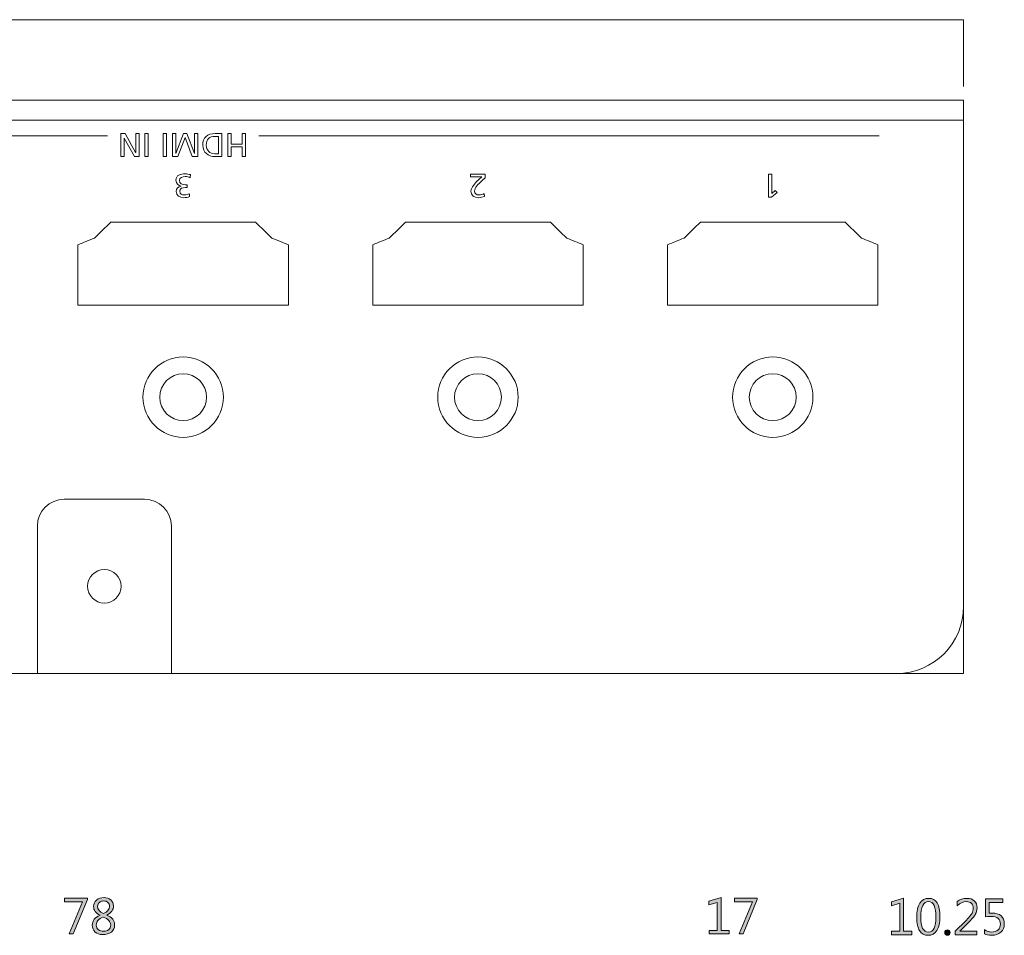
# Model space of a CAD drawing. Units: millimetres. Extents: x -210 to 507, y -105 to 315.
# Drawn here: x 73 to 147, y 243 to 311 of the extents above; entities that cross this region are included whole.
import ezdxf

# ---------------------------------------------------------------- set-up
doc = ezdxf.new("R2010")
doc.units = ezdxf.units.MM
doc.header["$MEASUREMENT"] = 0
for name, color, linetype, lineweight in [('size', 7, 'Continuous', 0), ('圖層 5', 7, 'Continuous', 0), ('面板-line', 7, 'Continuous', 0)]:
    doc.layers.add(name, color=color, linetype=linetype, lineweight=lineweight)

msp = doc.modelspace()

# ---------------------------------------------------------------- hatches: boundary and pattern name
at = {"layer": '圖層 5'}
h = msp.add_hatch(color=62, dxfattribs=at)
h.dxf.hatch_style = 2
h.paths.add_polyline_path([(78.474, 245.554), (77.409, 242.97), (77.113, 242.97), (78.116, 245.377), (76.763, 245.377), (76.763, 245.639), (78.474, 245.639)])
h = msp.add_hatch(color=62, dxfattribs=at)
h.dxf.hatch_style = 2
edge = h.paths.add_edge_path()
edge.add_spline(control_points=[(79.418, 244.376), (79.097, 244.527), (78.936, 244.745), (78.936, 245.027), (78.936, 245.223), (79.01, 245.381), (79.16, 245.502), (79.309, 245.623), (79.494, 245.684), (79.715, 245.684), (79.912, 245.684), (80.079, 245.627), (80.216, 245.514), (80.353, 245.401), (80.421, 245.252), (80.421, 245.069), (80.421, 244.772), (80.256, 244.541), (79.925, 244.376), (79.925, 244.376), (79.925, 244.369), (79.925, 244.369), (80.314, 244.222), (80.509, 243.981), (80.509, 243.645), (80.509, 243.418), (80.428, 243.241), (80.266, 243.114), (80.104, 242.988), (79.888, 242.925), (79.617, 242.925), (79.395, 242.925), (79.21, 242.989), (79.061, 243.117), (78.912, 243.245), (78.838, 243.413), (78.838, 243.619), (78.838, 243.962), (79.031, 244.212), (79.418, 244.369), (79.418, 244.369), (79.418, 244.376), (79.418, 244.376)], knot_values=[0, 0, 0, 0, 1, 1, 1, 2, 2, 2, 3, 3, 3, 4, 4, 4, 5, 5, 5, 6, 6, 6, 7, 7, 7, 8, 8, 8, 9, 9, 9, 10, 10, 10, 11, 11, 11, 12, 12, 12, 13, 13, 13, 14, 14, 14, 14], degree=3, periodic=0)
edge = h.paths.add_edge_path()
edge.add_spline(control_points=[(79.653, 244.229), (79.307, 244.092), (79.134, 243.893), (79.134, 243.633), (79.134, 243.489), (79.186, 243.376), (79.289, 243.294), (79.392, 243.212), (79.524, 243.171), (79.684, 243.171), (79.838, 243.171), (79.965, 243.212), (80.065, 243.294), (80.165, 243.376), (80.214, 243.485), (80.214, 243.621), (80.214, 243.892), (80.027, 244.095), (79.653, 244.229)], knot_values=[0, 0, 0, 0, 1, 1, 1, 2, 2, 2, 3, 3, 3, 4, 4, 4, 5, 5, 5, 6, 6, 6, 6], degree=3, periodic=0)
edge.add_line((79.653, 244.229), (79.653, 244.229))
edge = h.paths.add_edge_path()
edge.add_spline(control_points=[(80.123, 245.031), (80.123, 245.157), (80.083, 245.256), (80.003, 245.328), (79.924, 245.4), (79.818, 245.436), (79.685, 245.436), (79.564, 245.436), (79.458, 245.398), (79.368, 245.323), (79.279, 245.248), (79.234, 245.152), (79.234, 245.038), (79.234, 244.801), (79.38, 244.622), (79.673, 244.502), (79.973, 244.628), (80.123, 244.804), (80.123, 245.031)], knot_values=[0, 0, 0, 0, 1, 1, 1, 2, 2, 2, 3, 3, 3, 4, 4, 4, 5, 5, 5, 6, 6, 6, 6], degree=3, periodic=0)
edge.add_line((80.123, 245.031), (80.123, 245.031))
h = msp.add_hatch(color=62, dxfattribs=at)
h.dxf.hatch_style = 2
h.paths.add_polyline_path([(126.375, 242.97), (124.876, 242.97), (124.876, 243.226), (125.483, 243.226), (125.483, 245.325), (124.861, 245.138), (124.861, 245.415), (125.771, 245.7), (125.771, 243.226), (126.375, 243.226)])
h = msp.add_hatch(color=62, dxfattribs=at)
h.dxf.hatch_style = 2
h.paths.add_polyline_path([(128.464, 245.554), (127.399, 242.97), (127.103, 242.97), (128.106, 245.377), (126.753, 245.377), (126.753, 245.639), (128.464, 245.639)])
h = msp.add_hatch(color=62, dxfattribs=at)
h.dxf.hatch_style = 2
h.paths.add_polyline_path([(139.987, 242.915), (138.488, 242.915), (138.488, 243.172), (139.094, 243.172), (139.094, 245.271), (138.472, 245.083), (138.472, 245.361), (139.382, 245.645), (139.382, 243.172), (139.987, 243.172)])
h = msp.add_hatch(color=62, dxfattribs=at)
h.dxf.hatch_style = 2
edge = h.paths.add_edge_path()
edge.add_spline(control_points=[(140.368, 244.196), (140.368, 244.667), (140.444, 245.023), (140.598, 245.266), (140.751, 245.508), (140.973, 245.63), (141.262, 245.63), (141.817, 245.63), (142.094, 245.173), (142.094, 244.261), (142.094, 243.817), (142.018, 243.475), (141.866, 243.233), (141.714, 242.991), (141.492, 242.87), (141.202, 242.87), (140.931, 242.87), (140.724, 242.987), (140.581, 243.218), (140.439, 243.451), (140.368, 243.776), (140.368, 244.196)], knot_values=[0, 0, 0, 0, 1, 1, 1, 2, 2, 2, 3, 3, 3, 4, 4, 4, 5, 5, 5, 6, 6, 6, 7, 7, 7, 7], degree=3, periodic=0)
edge = h.paths.add_edge_path()
edge.add_spline(control_points=[(140.661, 244.211), (140.661, 243.481), (140.851, 243.115), (141.233, 243.115), (141.611, 243.115), (141.8, 243.486), (141.8, 244.227), (141.8, 244.997), (141.615, 245.383), (141.247, 245.383), (140.856, 245.383), (140.661, 244.992), (140.661, 244.211)], knot_values=[0, 0, 0, 0, 1, 1, 1, 2, 2, 2, 3, 3, 3, 4, 4, 4, 4], degree=3, periodic=0)
edge.add_line((140.661, 244.211), (140.661, 244.211))
h = msp.add_hatch(color=62, dxfattribs=at)
h.dxf.hatch_style = 2
edge = h.paths.add_edge_path()
edge.add_spline(control_points=[(144.84, 242.915), (144.84, 242.915), (143.242, 242.915), (143.242, 242.915), (143.242, 242.915), (143.242, 243.175), (143.242, 243.175), (143.242, 243.175), (144.019, 243.958), (144.019, 243.958), (144.277, 244.217), (144.435, 244.406), (144.494, 244.522), (144.553, 244.639), (144.583, 244.762), (144.583, 244.894), (144.583, 245.051), (144.538, 245.172), (144.449, 245.257), (144.36, 245.342), (144.232, 245.385), (144.066, 245.385), (143.828, 245.385), (143.599, 245.282), (143.38, 245.076), (143.38, 245.076), (143.38, 245.383), (143.38, 245.383), (143.586, 245.547), (143.827, 245.63), (144.104, 245.63), (144.334, 245.63), (144.518, 245.566), (144.656, 245.438), (144.795, 245.311), (144.864, 245.138), (144.864, 244.92), (144.864, 244.752), (144.818, 244.586), (144.727, 244.424), (144.635, 244.262), (144.463, 244.053), (144.209, 243.799), (144.209, 243.799), (143.587, 243.184), (143.587, 243.184), (143.587, 243.184), (143.587, 243.177), (143.587, 243.177), (143.587, 243.177), (144.84, 243.177), (144.84, 243.177), (144.84, 243.177), (144.84, 242.915), (144.84, 242.915)], knot_values=[0, 0, 0, 0, 1, 1, 1, 2, 2, 2, 3, 3, 3, 4, 4, 4, 5, 5, 5, 6, 6, 6, 7, 7, 7, 8, 8, 8, 9, 9, 9, 10, 10, 10, 11, 11, 11, 12, 12, 12, 13, 13, 13, 14, 14, 14, 15, 15, 15, 16, 16, 16, 17, 17, 17, 18, 18, 18, 18], degree=3, periodic=0)
h = msp.add_hatch(color=62, dxfattribs=at)
h.dxf.hatch_style = 2
edge = h.paths.add_edge_path()
edge.add_spline(control_points=[(145.415, 243.293), (145.597, 243.174), (145.782, 243.115), (145.97, 243.115), (146.158, 243.115), (146.312, 243.169), (146.43, 243.278), (146.548, 243.386), (146.608, 243.53), (146.608, 243.71), (146.608, 243.89), (146.548, 244.03), (146.43, 244.129), (146.312, 244.227), (146.141, 244.277), (145.918, 244.277), (145.848, 244.277), (145.709, 244.27), (145.5, 244.256), (145.5, 244.256), (145.5, 245.585), (145.5, 245.585), (145.5, 245.585), (146.778, 245.585), (146.778, 245.585), (146.778, 245.585), (146.778, 245.323), (146.778, 245.323), (146.778, 245.323), (145.774, 245.323), (145.774, 245.323), (145.774, 245.323), (145.774, 244.523), (145.774, 244.523), (145.874, 244.529), (145.949, 244.532), (146.001, 244.532), (146.281, 244.532), (146.501, 244.461), (146.66, 244.32), (146.819, 244.18), (146.899, 243.982), (146.899, 243.727), (146.899, 243.462), (146.813, 243.252), (146.64, 243.1), (146.468, 242.947), (146.242, 242.87), (145.961, 242.87), (145.716, 242.87), (145.533, 242.907), (145.415, 242.981), (145.415, 242.981), (145.415, 243.293), (145.415, 243.293)], knot_values=[0, 0, 0, 0, 1, 1, 1, 2, 2, 2, 3, 3, 3, 4, 4, 4, 5, 5, 5, 6, 6, 6, 7, 7, 7, 8, 8, 8, 9, 9, 9, 10, 10, 10, 11, 11, 11, 12, 12, 12, 13, 13, 13, 14, 14, 14, 15, 15, 15, 16, 16, 16, 17, 17, 17, 18, 18, 18, 18], degree=3, periodic=0)
h = msp.add_hatch(color=62, dxfattribs=at)
h.dxf.hatch_style = 2
edge = h.paths.add_edge_path()
edge.add_spline(control_points=[(142.458, 243.075), (142.458, 243.132), (142.478, 243.18), (142.518, 243.219), (142.558, 243.259), (142.605, 243.279), (142.658, 243.279), (142.713, 243.279), (142.76, 243.259), (142.799, 243.219), (142.838, 243.18), (142.858, 243.132), (142.858, 243.075), (142.858, 243.02), (142.838, 242.973), (142.798, 242.933), (142.759, 242.893), (142.712, 242.874), (142.658, 242.874), (142.605, 242.874), (142.558, 242.893), (142.518, 242.932), (142.478, 242.97), (142.458, 243.018), (142.458, 243.075)], knot_values=[0, 0, 0, 0, 1, 1, 1, 2, 2, 2, 3, 3, 3, 4, 4, 4, 5, 5, 5, 6, 6, 6, 7, 7, 7, 8, 8, 8, 8], degree=3, periodic=0)

# ---------------------------------------------------------------- linework, layer by layer
at = {"layer": 'size', "color": 140, "lineweight": 9}
for q in [(-73.635, 311.226), (143.865, 306.226)]:
    msp.add_line((143.865, 311.226), q, dxfattribs=at)
at = {"layer": '圖層 5'}
for points in [[(78.474, 245.554), (77.409, 242.97), (77.113, 242.97), (78.116, 245.377), (76.763, 245.377), (76.763, 245.639), (78.474, 245.639)], [(126.375, 242.97), (124.876, 242.97), (124.876, 243.226), (125.483, 243.226), (125.483, 245.325), (124.861, 245.138), (124.861, 245.415), (125.771, 245.7), (125.771, 243.226), (126.375, 243.226)], [(128.464, 245.554), (127.399, 242.97), (127.103, 242.97), (128.106, 245.377), (126.753, 245.377), (126.753, 245.639), (128.464, 245.639)], [(139.987, 242.915), (138.488, 242.915), (138.488, 243.172), (139.094, 243.172), (139.094, 245.271), (138.472, 245.083), (138.472, 245.361), (139.382, 245.645), (139.382, 243.172), (139.987, 243.172)]]:
    msp.add_lwpolyline(points, close=True, dxfattribs=at)
for points, knots in [([(79.418, 244.376), (79.097, 244.527), (78.936, 244.745), (78.936, 245.027), (78.936, 245.223), (79.01, 245.381), (79.16, 245.502), (79.309, 245.623), (79.494, 245.684), (79.715, 245.684), (79.912, 245.684), (80.079, 245.627), (80.216, 245.514), (80.353, 245.401), (80.421, 245.252), (80.421, 245.069), (80.421, 244.772), (80.256, 244.541), (79.925, 244.376), (79.925, 244.376), (79.925, 244.369), (79.925, 244.369), (80.314, 244.222), (80.509, 243.981), (80.509, 243.645), (80.509, 243.418), (80.428, 243.241), (80.266, 243.114), (80.104, 242.988), (79.888, 242.925), (79.617, 242.925), (79.395, 242.925), (79.21, 242.989), (79.061, 243.117), (78.912, 243.245), (78.838, 243.413), (78.838, 243.619), (78.838, 243.962), (79.031, 244.212), (79.418, 244.369), (79.418, 244.369), (79.418, 244.376), (79.418, 244.376)], [0, 0, 0, 0, 1, 1, 1, 2, 2, 2, 3, 3, 3, 4, 4, 4, 5, 5, 5, 6, 6, 6, 7, 7, 7, 8, 8, 8, 9, 9, 9, 10, 10, 10, 11, 11, 11, 12, 12, 12, 13, 13, 13, 14, 14, 14, 14]), ([(80.123, 245.031), (80.123, 245.157), (80.083, 245.256), (80.003, 245.328), (79.924, 245.4), (79.818, 245.436), (79.685, 245.436), (79.564, 245.436), (79.458, 245.398), (79.368, 245.323), (79.279, 245.248), (79.234, 245.152), (79.234, 245.038), (79.234, 244.801), (79.38, 244.622), (79.673, 244.502), (79.973, 244.628), (80.123, 244.804), (80.123, 245.031)], [0, 0, 0, 0, 1, 1, 1, 2, 2, 2, 3, 3, 3, 4, 4, 4, 5, 5, 5, 6, 6, 6, 6]), ([(140.368, 244.196), (140.368, 244.667), (140.444, 245.023), (140.598, 245.266), (140.751, 245.508), (140.973, 245.63), (141.262, 245.63), (141.817, 245.63), (142.094, 245.173), (142.094, 244.261), (142.094, 243.817), (142.018, 243.475), (141.866, 243.233), (141.714, 242.991), (141.492, 242.87), (141.202, 242.87), (140.931, 242.87), (140.724, 242.987), (140.581, 243.218), (140.439, 243.451), (140.368, 243.776), (140.368, 244.196)], [0, 0, 0, 0, 1, 1, 1, 2, 2, 2, 3, 3, 3, 4, 4, 4, 5, 5, 5, 6, 6, 6, 7, 7, 7, 7]), ([(144.84, 242.915), (144.84, 242.915), (143.242, 242.915), (143.242, 242.915), (143.242, 242.915), (143.242, 243.175), (143.242, 243.175), (143.242, 243.175), (144.019, 243.958), (144.019, 243.958), (144.277, 244.217), (144.435, 244.406), (144.494, 244.522), (144.553, 244.639), (144.583, 244.762), (144.583, 244.894), (144.583, 245.051), (144.538, 245.172), (144.449, 245.257), (144.36, 245.342), (144.232, 245.385), (144.066, 245.385), (143.828, 245.385), (143.599, 245.282), (143.38, 245.076), (143.38, 245.076), (143.38, 245.383), (143.38, 245.383), (143.586, 245.547), (143.827, 245.63), (144.104, 245.63), (144.334, 245.63), (144.518, 245.566), (144.656, 245.438), (144.795, 245.311), (144.864, 245.138), (144.864, 244.92), (144.864, 244.752), (144.818, 244.586), (144.727, 244.424), (144.635, 244.262), (144.463, 244.053), (144.209, 243.799), (144.209, 243.799), (143.587, 243.184), (143.587, 243.184), (143.587, 243.184), (143.587, 243.177), (143.587, 243.177), (143.587, 243.177), (144.84, 243.177), (144.84, 243.177), (144.84, 243.177), (144.84, 242.915), (144.84, 242.915)], [0, 0, 0, 0, 1, 1, 1, 2, 2, 2, 3, 3, 3, 4, 4, 4, 5, 5, 5, 6, 6, 6, 7, 7, 7, 8, 8, 8, 9, 9, 9, 10, 10, 10, 11, 11, 11, 12, 12, 12, 13, 13, 13, 14, 14, 14, 15, 15, 15, 16, 16, 16, 17, 17, 17, 18, 18, 18, 18]), ([(145.415, 243.293), (145.597, 243.174), (145.782, 243.115), (145.97, 243.115), (146.158, 243.115), (146.312, 243.169), (146.43, 243.278), (146.548, 243.386), (146.608, 243.53), (146.608, 243.71), (146.608, 243.89), (146.548, 244.03), (146.43, 244.129), (146.312, 244.227), (146.141, 244.277), (145.918, 244.277), (145.848, 244.277), (145.709, 244.27), (145.5, 244.256), (145.5, 244.256), (145.5, 245.585), (145.5, 245.585), (145.5, 245.585), (146.778, 245.585), (146.778, 245.585), (146.778, 245.585), (146.778, 245.323), (146.778, 245.323), (146.778, 245.323), (145.774, 245.323), (145.774, 245.323), (145.774, 245.323), (145.774, 244.523), (145.774, 244.523), (145.874, 244.529), (145.949, 244.532), (146.001, 244.532), (146.281, 244.532), (146.501, 244.461), (146.66, 244.32), (146.819, 244.18), (146.899, 243.982), (146.899, 243.727), (146.899, 243.462), (146.813, 243.252), (146.64, 243.1), (146.468, 242.947), (146.242, 242.87), (145.961, 242.87), (145.716, 242.87), (145.533, 242.907), (145.415, 242.981), (145.415, 242.981), (145.415, 243.293), (145.415, 243.293)], [0, 0, 0, 0, 1, 1, 1, 2, 2, 2, 3, 3, 3, 4, 4, 4, 5, 5, 5, 6, 6, 6, 7, 7, 7, 8, 8, 8, 9, 9, 9, 10, 10, 10, 11, 11, 11, 12, 12, 12, 13, 13, 13, 14, 14, 14, 15, 15, 15, 16, 16, 16, 17, 17, 17, 18, 18, 18, 18]), ([(140.661, 244.211), (140.661, 243.481), (140.851, 243.115), (141.233, 243.115), (141.611, 243.115), (141.8, 243.486), (141.8, 244.227), (141.8, 244.997), (141.615, 245.383), (141.247, 245.383), (140.856, 245.383), (140.661, 244.992), (140.661, 244.211)], [0, 0, 0, 0, 1, 1, 1, 2, 2, 2, 3, 3, 3, 4, 4, 4, 4]), ([(79.653, 244.229), (79.307, 244.092), (79.134, 243.893), (79.134, 243.633), (79.134, 243.489), (79.186, 243.376), (79.289, 243.294), (79.392, 243.212), (79.524, 243.171), (79.684, 243.171), (79.838, 243.171), (79.965, 243.212), (80.065, 243.294), (80.165, 243.376), (80.214, 243.485), (80.214, 243.621), (80.214, 243.892), (80.027, 244.095), (79.653, 244.229)], [0, 0, 0, 0, 1, 1, 1, 2, 2, 2, 3, 3, 3, 4, 4, 4, 5, 5, 5, 6, 6, 6, 6]), ([(142.458, 243.075), (142.458, 243.132), (142.478, 243.18), (142.518, 243.219), (142.558, 243.259), (142.605, 243.279), (142.658, 243.279), (142.713, 243.279), (142.76, 243.259), (142.799, 243.219), (142.838, 243.18), (142.858, 243.132), (142.858, 243.075), (142.858, 243.02), (142.838, 242.973), (142.798, 242.933), (142.759, 242.893), (142.712, 242.874), (142.658, 242.874), (142.605, 242.874), (142.558, 242.893), (142.518, 242.932), (142.478, 242.97), (142.458, 243.018), (142.458, 243.075)], [0, 0, 0, 0, 1, 1, 1, 2, 2, 2, 3, 3, 3, 4, 4, 4, 5, 5, 5, 6, 6, 6, 7, 7, 7, 8, 8, 8, 8])]:
    msp.add_open_spline(points, degree=3, knots=knots, dxfattribs=at)
at = {"layer": '面板-line', "color": 7, "lineweight": 15}
for p, q in [((-73.634, 303.726), (143.866, 303.725)), ((79.976, 302.55), (33.692, 302.55)), ((137.551, 302.55), (91.266, 302.55))]:
    msp.add_line(p, q, dxfattribs=at)
for points in [[(138.865, 305.226), (143.865, 305.226), (143.865, 300.226)], [(138.865, 262.426), (143.865, 262.426), (143.865, 267.426)]]:
    msp.add_lwpolyline(points, dxfattribs=at)
for points in [[(82.326, 301.001), (81.99, 301.001), (81.229, 302.389), (81.224, 302.389), (81.224, 301.001), (80.977, 301.001), (80.977, 302.725), (81.293, 302.725), (82.074, 301.307), (82.078, 301.307), (82.078, 302.725), (82.326, 302.725)], [(83.009, 301.001), (82.762, 301.001), (82.762, 302.725), (83.009, 302.725)], [(84.382, 301.001), (84.135, 301.001), (84.135, 302.725), (84.382, 302.725)], [(86.711, 301.001), (86.303, 301.001), (85.762, 302.434), (85.231, 301.001), (84.823, 301.001), (84.823, 302.725), (85.071, 302.725), (85.071, 301.233), (85.075, 301.233), (85.646, 302.725), (85.888, 302.725), (86.459, 301.233), (86.464, 301.233), (86.464, 302.725), (86.711, 302.725)], [(90.267, 301.001), (90.02, 301.001), (90.02, 301.722), (89.195, 301.722), (89.195, 301.001), (88.947, 301.001), (88.947, 302.725), (89.195, 302.725), (89.195, 301.939), (90.02, 301.939), (90.02, 302.725), (90.267, 302.725)], [(129.547, 298.251), (129.811, 298.479), (129.942, 298.313), (129.52, 297.967), (129.3, 297.967), (129.3, 299.692), (129.547, 299.692)]]:
    msp.add_lwpolyline(points, close=True, dxfattribs=at)
for points, knots in [([(-73.634, 305.226), (-73.634, 305.226), (-73.634, 267.426), (-73.634, 267.426), (-73.634, 264.665), (-71.395, 262.426), (-68.634, 262.426), (-68.634, 262.426), (138.866, 262.426), (138.866, 262.426), (141.627, 262.426), (143.865, 264.665), (143.865, 267.426), (143.865, 267.426), (143.865, 305.226), (143.865, 305.226), (143.865, 305.226), (-73.634, 305.226), (-73.634, 305.226)], [0, 0, 0, 0, 1, 1, 1, 2, 2, 2, 3, 3, 3, 4, 4, 4, 5, 5, 5, 6, 6, 6, 6]), ([(88.511, 301.001), (88.511, 301.001), (88.002, 301.001), (88.002, 301.001), (87.491, 301.001), (87.083, 301.317), (87.083, 301.848), (87.083, 302.426), (87.434, 302.725), (88.002, 302.725), (88.002, 302.725), (88.511, 302.725), (88.511, 302.725), (88.511, 302.725), (88.511, 301.001), (88.511, 301.001)], [0, 0, 0, 0, 1, 1, 1, 2, 2, 2, 3, 3, 3, 4, 4, 4, 5, 5, 5, 5]), ([(88.264, 302.508), (88.264, 302.508), (88.005, 302.508), (88.005, 302.508), (87.58, 302.508), (87.345, 302.303), (87.345, 301.858), (87.345, 301.455), (87.619, 301.218), (87.975, 301.218), (87.975, 301.218), (88.264, 301.218), (88.264, 301.218), (88.264, 301.218), (88.264, 302.508), (88.264, 302.508)], [0, 0, 0, 0, 1, 1, 1, 2, 2, 2, 3, 3, 3, 4, 4, 4, 5, 5, 5, 5]), ([(85.926, 298.694), (85.926, 298.694), (85.788, 298.694), (85.788, 298.694), (85.61, 298.694), (85.36, 298.633), (85.36, 298.413), (85.36, 298.215), (85.518, 298.141), (85.699, 298.141), (85.854, 298.141), (85.978, 298.183), (86.082, 298.235), (86.082, 298.235), (86.097, 298.015), (86.097, 298.015), (85.983, 297.973), (85.81, 297.938), (85.664, 297.938), (85.36, 297.938), (85.098, 298.082), (85.098, 298.408), (85.098, 298.625), (85.271, 298.764), (85.469, 298.801), (85.469, 298.801), (85.469, 298.806), (85.469, 298.806), (85.239, 298.853), (85.084, 298.988), (85.084, 299.233), (85.084, 299.628), (85.422, 299.722), (85.763, 299.722), (85.901, 299.722), (86.05, 299.688), (86.158, 299.656), (86.158, 299.656), (86.143, 299.426), (86.143, 299.426), (86.055, 299.47), (85.914, 299.52), (85.766, 299.52), (85.578, 299.52), (85.345, 299.446), (85.345, 299.226), (85.345, 298.969), (85.553, 298.897), (85.775, 298.897), (85.775, 298.897), (85.926, 298.897), (85.926, 298.897), (85.926, 298.897), (85.926, 298.694), (85.926, 298.694)], [0, 0, 0, 0, 1, 1, 1, 2, 2, 2, 3, 3, 3, 4, 4, 4, 5, 5, 5, 6, 6, 6, 7, 7, 7, 8, 8, 8, 9, 9, 9, 10, 10, 10, 11, 11, 11, 12, 12, 12, 13, 13, 13, 14, 14, 14, 15, 15, 15, 16, 16, 16, 17, 17, 17, 18, 18, 18, 18]), ([(108.167, 299.427), (108.078, 299.348), (107.967, 299.252), (107.858, 299.15), (107.668, 298.972), (107.362, 298.693), (107.362, 298.414), (107.362, 298.253), (107.505, 298.14), (107.693, 298.14), (107.846, 298.14), (107.994, 298.199), (108.088, 298.251), (108.088, 298.251), (108.113, 298.038), (108.113, 298.038), (107.97, 297.977), (107.816, 297.937), (107.661, 297.937), (107.349, 297.937), (107.1, 298.105), (107.1, 298.429), (107.1, 298.715), (107.409, 299.022), (107.599, 299.212), (107.695, 299.308), (107.819, 299.412), (107.903, 299.489), (107.903, 299.489), (107.075, 299.489), (107.075, 299.489), (107.075, 299.489), (107.075, 299.691), (107.075, 299.691), (107.075, 299.691), (108.167, 299.691), (108.167, 299.691), (108.167, 299.691), (108.167, 299.427), (108.167, 299.427)], [0, 0, 0, 0, 1, 1, 1, 2, 2, 2, 3, 3, 3, 4, 4, 4, 5, 5, 5, 6, 6, 6, 7, 7, 7, 8, 8, 8, 9, 9, 9, 10, 10, 10, 11, 11, 11, 12, 12, 12, 13, 13, 13, 13]), ([(91.021, 296.121), (91.021, 296.121), (80.221, 296.121), (80.221, 296.121), (79.813, 295.721), (79.404, 295.321), (78.996, 294.922), (78.588, 294.755), (78.18, 294.588), (77.771, 294.421), (77.771, 294.421), (77.771, 289.921), (77.771, 289.921), (77.771, 289.921), (93.471, 289.921), (93.471, 289.921), (93.471, 289.921), (93.471, 294.421), (93.471, 294.421), (93.063, 294.588), (92.654, 294.755), (92.246, 294.922), (91.838, 295.321), (91.429, 295.721), (91.021, 296.121)], [0, 0, 0, 0, 1, 1, 1, 2, 2, 2, 3, 3, 3, 4, 4, 4, 5, 5, 5, 6, 6, 6, 7, 7, 7, 8, 8, 8, 8]), ([(113.021, 296.121), (113.021, 296.121), (102.221, 296.121), (102.221, 296.121), (101.813, 295.721), (101.404, 295.321), (100.996, 294.922), (100.588, 294.755), (100.179, 294.588), (99.771, 294.421), (99.771, 294.421), (99.771, 289.921), (99.771, 289.921), (99.771, 289.921), (115.471, 289.921), (115.471, 289.921), (115.471, 289.921), (115.471, 294.421), (115.471, 294.421), (115.062, 294.588), (114.654, 294.755), (114.246, 294.922), (113.837, 295.321), (113.429, 295.721), (113.021, 296.121)], [0, 0, 0, 0, 1, 1, 1, 2, 2, 2, 3, 3, 3, 4, 4, 4, 5, 5, 5, 6, 6, 6, 7, 7, 7, 8, 8, 8, 8]), ([(136.246, 294.921), (135.838, 295.321), (135.429, 295.721), (135.021, 296.121), (135.021, 296.121), (124.221, 296.121), (124.221, 296.121), (123.812, 295.721), (123.405, 295.321), (122.996, 294.921), (122.587, 294.755), (122.179, 294.588), (121.771, 294.422), (121.771, 294.422), (121.771, 289.922), (121.771, 289.922), (121.771, 289.922), (137.471, 289.922), (137.471, 289.922), (137.471, 289.922), (137.471, 294.422), (137.471, 294.422), (137.062, 294.588), (136.654, 294.755), (136.246, 294.921)], [0, 0, 0, 0, 1, 1, 1, 2, 2, 2, 3, 3, 3, 4, 4, 4, 5, 5, 5, 6, 6, 6, 7, 7, 7, 8, 8, 8, 8]), ([(88.621, 283.046), (88.621, 284.703), (87.278, 286.046), (85.621, 286.046), (83.965, 286.046), (82.621, 284.703), (82.621, 283.046), (82.621, 281.39), (83.965, 280.046), (85.621, 280.046), (87.278, 280.046), (88.621, 281.39), (88.621, 283.046)], [0, 0, 0, 0, 1, 1, 1, 2, 2, 2, 3, 3, 3, 4, 4, 4, 4]), ([(110.621, 283.046), (110.621, 284.703), (109.277, 286.046), (107.621, 286.046), (105.964, 286.046), (104.621, 284.703), (104.621, 283.046), (104.621, 281.39), (105.964, 280.046), (107.621, 280.046), (109.277, 280.046), (110.621, 281.39), (110.621, 283.046)], [0, 0, 0, 0, 1, 1, 1, 2, 2, 2, 3, 3, 3, 4, 4, 4, 4]), ([(132.621, 283.046), (132.621, 284.703), (131.278, 286.046), (129.621, 286.046), (127.964, 286.046), (126.621, 284.703), (126.621, 283.046), (126.621, 281.39), (127.964, 280.046), (129.621, 280.046), (131.278, 280.046), (132.621, 281.39), (132.621, 283.046)], [0, 0, 0, 0, 1, 1, 1, 2, 2, 2, 3, 3, 3, 4, 4, 4, 4]), ([(87.371, 283.046), (87.371, 284.013), (86.587, 284.796), (85.621, 284.796), (84.655, 284.796), (83.871, 284.013), (83.871, 283.046), (83.871, 282.08), (84.655, 281.297), (85.621, 281.297), (86.587, 281.297), (87.371, 282.08), (87.371, 283.046)], [0, 0, 0, 0, 1, 1, 1, 2, 2, 2, 3, 3, 3, 4, 4, 4, 4]), ([(109.371, 283.046), (109.371, 284.013), (108.587, 284.796), (107.621, 284.796), (106.654, 284.796), (105.871, 284.013), (105.871, 283.046), (105.871, 282.08), (106.654, 281.297), (107.621, 281.297), (108.587, 281.297), (109.371, 282.08), (109.371, 283.046)], [0, 0, 0, 0, 1, 1, 1, 2, 2, 2, 3, 3, 3, 4, 4, 4, 4]), ([(131.371, 283.046), (131.371, 284.013), (130.587, 284.796), (129.621, 284.796), (128.654, 284.796), (127.871, 284.013), (127.871, 283.046), (127.871, 282.08), (128.654, 281.297), (129.621, 281.297), (130.587, 281.297), (131.371, 282.08), (131.371, 283.046)], [0, 0, 0, 0, 1, 1, 1, 2, 2, 2, 3, 3, 3, 4, 4, 4, 4]), ([(82.741, 275.426), (82.741, 275.426), (76.741, 275.426), (76.741, 275.426), (75.636, 275.426), (74.741, 274.531), (74.741, 273.427), (74.741, 273.427), (74.741, 262.427), (74.741, 262.427), (74.741, 262.427), (84.741, 262.427), (84.741, 262.427), (84.741, 262.427), (84.741, 273.427), (84.741, 273.427), (84.741, 274.531), (83.846, 275.426), (82.741, 275.426)], [0, 0, 0, 0, 1, 1, 1, 2, 2, 2, 3, 3, 3, 4, 4, 4, 5, 5, 5, 6, 6, 6, 6]), ([(80.991, 268.927), (80.991, 269.617), (80.431, 270.176), (79.741, 270.176), (79.051, 270.176), (78.491, 269.617), (78.491, 268.927), (78.491, 268.236), (79.051, 267.677), (79.741, 267.677), (80.431, 267.677), (80.991, 268.236), (80.991, 268.927)], [0, 0, 0, 0, 1, 1, 1, 2, 2, 2, 3, 3, 3, 4, 4, 4, 4])]:
    msp.add_open_spline(points, degree=3, knots=knots, dxfattribs=at)

doc.saveas('drawing.dxf')
